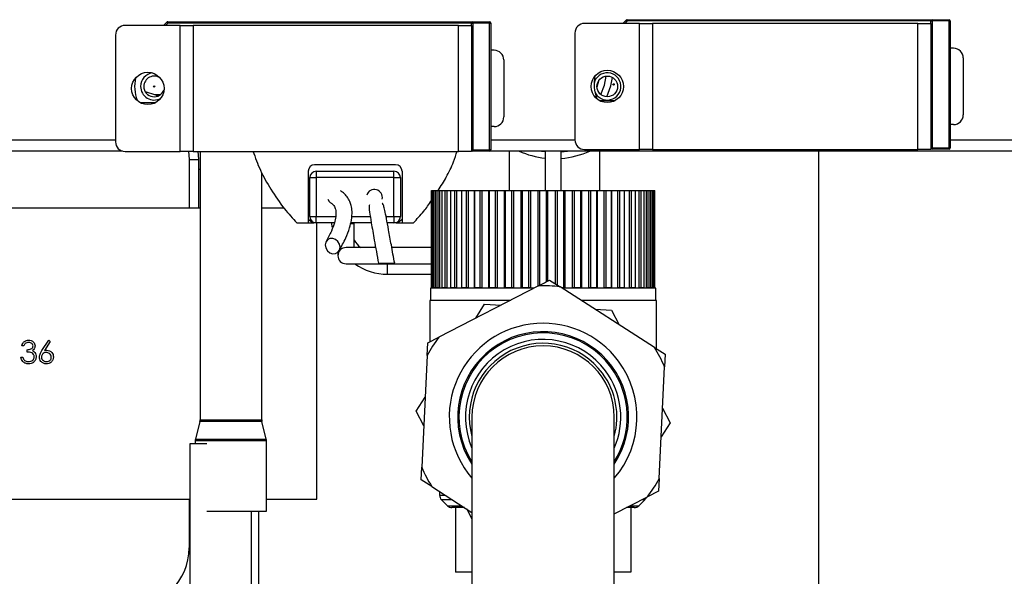
# Model space of a CAD drawing. Units: millimetres. Extents: x 8592 to 24920, y -7448 to 6660.
# Drawn here: x 8887 to 9039, y 6104 to 6190 of the extents above; entities that cross this region are included whole.
import ezdxf

# ---------------------------------------------------------------- set-up
doc = ezdxf.new("R2010")
doc.units = ezdxf.units.MM

msp = doc.modelspace()

# ---------------------------------------------------------------- linework, layer by layer
at = {"color": 7, "linetype": 'Continuous', "lineweight": 25}
for p, q in [((8909.39, 6189.22), (8909.89, 6189.73)), ((8910.03, 6189.58), (8910.03, 6189.78)), ((8910.03, 6189.78), (8957.15, 6189.78)), ((8957.15, 6189.78), (8959.75, 6189.78)), ((8957.15, 6189.78), (8957.15, 6189.58)), ((8959.75, 6189.78), (8959.75, 6189.58)), ((8980.36, 6189.53), (8980.87, 6190.04)), ((8981.01, 6189.9), (8981.01, 6190.1)), ((8981.01, 6190.1), (9028.13, 6190.1)), ((9027.93, 6189.9), (8981.01, 6189.9)), ((9027.93, 6189.53), (9027.93, 6189.9)), ((9027.93, 6189.9), (9028.13, 6189.9)), ((9028.13, 6190.1), (9028.13, 6189.9)), ((9028.13, 6190.1), (9030.73, 6190.1)), ((9028.13, 6189.9), (9028.13, 6170.3)), ((9030.73, 6189.9), (9028.13, 6189.9)), ((9030.73, 6190.1), (9030.73, 6189.9)), ((9030.73, 6170.3), (9030.73, 6189.9)), ((9030.73, 6189.9), (9030.93, 6189.9)), ((9030.93, 6189.9), (9030.93, 6170.3)), ((8911.95, 6189.22), (8903.45, 6189.22)), ((8956.95, 6189.58), (8910.03, 6189.58)), ((8911.95, 6169.72), (8911.95, 6189.22)), ((8911.95, 6189.22), (8913.95, 6189.22)), ((8913.95, 6189.22), (8913.95, 6169.72)), ((8954.95, 6189.22), (8913.95, 6189.22)), ((8954.95, 6169.72), (8954.95, 6189.22)), ((8954.95, 6189.22), (8956.95, 6189.22)), ((8956.95, 6189.22), (8956.95, 6189.58)), ((8956.95, 6189.58), (8957.15, 6189.58)), ((8956.95, 6189.22), (8956.95, 6169.72)), ((8957.15, 6189.58), (8957.15, 6169.98)), ((8959.75, 6189.58), (8957.15, 6189.58)), ((8959.75, 6169.98), (8959.75, 6189.58)), ((8959.75, 6189.58), (8959.95, 6189.58)), ((8959.95, 6189.58), (8959.95, 6169.98)), ((8982.93, 6189.53), (8974.43, 6189.53)), ((8982.93, 6170.03), (8982.93, 6189.53)), ((8982.93, 6189.53), (8984.93, 6189.53)), ((8984.93, 6189.53), (8984.93, 6170.03)), ((9025.93, 6189.53), (8984.93, 6189.53)), ((9025.93, 6170.03), (9025.93, 6189.53)), ((9025.93, 6189.53), (9027.93, 6189.53)), ((9027.93, 6189.53), (9027.93, 6170.03)), ((8901.95, 6187.72), (8901.95, 6171.22)), ((8972.93, 6188.03), (8972.93, 6171.53)), ((8960.45, 6185.37), (8959.95, 6185.37)), ((9031.43, 6185.68), (9030.93, 6185.68)), ((8961.95, 6183.87), (8961.95, 6175.07)), ((9032.93, 6184.18), (9032.93, 6175.38)), ((8908.86, 6178.48), (8908.03, 6178.48)), ((8976.72, 6177.6), (8979.14, 6177.6)), ((8905.74, 6177.28), (8908.17, 6177.28)), ((8960.45, 6173.57), (8959.95, 6173.57)), ((9031.43, 6173.88), (9030.93, 6173.88)), ((8957.15, 6169.98), (8956.95, 6169.98)), ((8957.15, 6169.98), (8959.75, 6169.98)), ((8957.15, 6169.98), (8957.15, 6169.78)), ((8959.95, 6169.98), (8959.75, 6169.98)), ((8959.75, 6169.98), (8959.75, 6169.78)), ((8974.43, 6170.03), (8982.93, 6170.03)), ((8984.93, 6170.03), (8982.93, 6170.03)), ((8984.93, 6170.03), (9025.93, 6170.03)), ((9027.93, 6170.03), (9025.93, 6170.03)), ((9028.13, 6170.3), (9027.93, 6170.3)), ((9028.13, 6170.1), (9027.93, 6170.1)), ((9028.13, 6170.3), (9030.73, 6170.3)), ((9028.13, 6170.3), (9028.13, 6170.1)), ((9030.73, 6170.1), (9028.13, 6170.1)), ((9030.73, 6170.3), (9030.73, 6170.1)), ((9030.93, 6170.3), (9030.73, 6170.3)), ((8903.02, 6169.78), (8813.23, 6169.78)), ((8903.45, 6169.72), (8911.95, 6169.72)), ((8913.95, 6169.72), (8911.95, 6169.72)), ((8913.24, 6169.78), (8913.33, 6168.48)), ((8913.33, 6168.48), (8913.33, 6160.98)), ((8913.95, 6169.72), (8954.95, 6169.72)), ((8914.83, 6168.48), (8914.75, 6169.78)), ((8914.83, 6160.98), (8914.83, 6168.48)), ((8915.02, 6169.72), (8915.02, 6128.25)), ((8956.95, 6169.72), (8954.95, 6169.72)), ((8957.15, 6169.78), (8956.95, 6169.78)), ((8959.75, 6169.78), (8957.15, 6169.78)), ((9150.03, 6169.78), (8959.75, 6169.78)), ((8962.78, 6169.78), (8962.78, 6163.68)), ((8968.32, 6169.78), (8968.32, 6163.68)), ((8970.82, 6163.68), (8970.82, 6169.78)), ((8976.78, 6163.68), (8976.78, 6169.78)), ((8914.83, 6167.05), (8915.02, 6166.92)), ((8945.22, 6167.68), (8932.72, 6167.68)), ((8924.54, 6128.25), (8924.54, 6166.47)), ((8931.72, 6166.68), (8931.72, 6158.68)), ((8931.97, 6159.68), (8931.97, 6165.68)), ((8931.97, 6165.68), (8932.97, 6165.68)), ((8932.97, 6166.68), (8932.97, 6165.68)), ((8932.97, 6166.68), (8944.97, 6166.68)), ((8932.97, 6165.68), (8932.97, 6159.68)), ((8944.97, 6165.68), (8932.97, 6165.68)), ((8944.97, 6165.68), (8944.97, 6166.68)), ((8944.97, 6159.68), (8944.97, 6165.68)), ((8944.97, 6165.68), (8945.97, 6165.68)), ((8945.97, 6165.68), (8945.97, 6159.68)), ((8946.22, 6166.68), (8946.22, 6158.68)), ((8950.77, 6163.68), (8950.77, 6148.68)), ((8950.77, 6163.68), (8950.78, 6163.68)), ((8950.78, 6148.68), (8950.78, 6163.68)), ((8950.78, 6163.68), (8950.91, 6163.68)), ((8950.91, 6148.68), (8950.91, 6163.68)), ((8950.91, 6163.68), (8951.07, 6163.68)), ((8951.07, 6148.68), (8951.07, 6163.68)), ((8951.07, 6163.68), (8951.32, 6163.68)), ((8951.32, 6148.68), (8951.32, 6163.68)), ((8951.32, 6163.68), (8951.47, 6163.68)), ((8951.47, 6148.68), (8951.47, 6163.68)), ((8951.47, 6163.68), (8951.78, 6163.68)), ((8951.78, 6148.68), (8951.78, 6163.68)), ((8951.78, 6163.68), (8952.05, 6163.68)), ((8952.05, 6148.68), (8952.05, 6163.68)), ((8952.05, 6163.68), (8952.43, 6163.68)), ((8952.43, 6148.68), (8952.43, 6163.68)), ((8952.43, 6163.68), (8952.89, 6163.68)), ((8952.89, 6148.68), (8952.89, 6163.68)), ((8952.89, 6163.68), (8953.19, 6163.68)), ((8953.19, 6148.68), (8953.19, 6163.68)), ((8953.19, 6163.68), (8953.8, 6163.68)), ((8953.78, 6148.68), (8953.78, 6163.68)), ((8953.78, 6163.68), (8954.37, 6163.68)), ((8954.37, 6148.68), (8954.37, 6163.68)), ((8954.37, 6163.68), (8954.68, 6163.68)), ((8954.68, 6148.68), (8954.68, 6163.68)), ((8954.68, 6163.68), (8955.45, 6163.68)), ((8955.45, 6148.68), (8955.45, 6163.68)), ((8955.45, 6163.68), (8955.48, 6163.68)), ((8955.48, 6148.68), (8955.48, 6163.68)), ((8955.48, 6163.68), (8956.18, 6163.68)), ((8956.18, 6148.68), (8956.18, 6163.68)), ((8956.18, 6163.68), (8956.51, 6163.68)), ((8956.51, 6148.68), (8956.51, 6163.68)), ((8956.51, 6163.68), (8957.4, 6163.68)), ((8957.4, 6148.68), (8957.4, 6163.68)), ((8957.4, 6163.68), (8957.48, 6163.68)), ((8957.48, 6148.68), (8957.48, 6163.68)), ((8957.48, 6163.68), (8958.29, 6163.68)), ((8958.29, 6148.68), (8958.29, 6163.68)), ((8958.29, 6163.68), (8958.62, 6163.68)), ((8958.62, 6148.68), (8958.62, 6163.68)), ((8958.62, 6163.68), (8959.62, 6163.68)), ((8959.62, 6148.68), (8959.62, 6163.68)), ((8959.62, 6163.68), (8959.75, 6163.68)), ((8959.75, 6148.68), (8959.75, 6163.68)), ((8959.75, 6163.68), (8960.64, 6163.68)), ((8960.64, 6148.68), (8960.64, 6163.68)), ((8960.64, 6163.68), (8960.96, 6163.68)), ((8960.96, 6148.68), (8960.96, 6163.68)), ((8960.96, 6163.68), (8962.04, 6163.68)), ((8962.04, 6148.68), (8962.04, 6163.68)), ((8962.04, 6163.68), (8962.22, 6163.68)), ((8962.22, 6148.68), (8962.22, 6163.68)), ((8962.22, 6163.68), (8963.17, 6163.68)), ((8963.17, 6148.68), (8963.17, 6163.68)), ((8963.17, 6163.68), (8963.47, 6163.68)), ((8963.47, 6148.68), (8963.47, 6163.68)), ((8963.47, 6163.68), (8964.62, 6163.68)), ((8964.62, 6148.68), (8964.62, 6163.68)), ((8964.62, 6163.68), (8964.83, 6163.68)), ((8964.83, 6148.68), (8964.83, 6163.68)), ((8964.83, 6163.68), (8965.82, 6163.68)), ((8965.82, 6148.68), (8965.82, 6163.68)), ((8965.82, 6163.68), (8966.1, 6163.68)), ((8966.1, 6148.68), (8966.1, 6163.68)), ((8966.1, 6163.68), (8967.27, 6163.68)), ((8967.27, 6148.94), (8967.27, 6163.68)), ((8967.27, 6163.68), (8967.52, 6163.68)), ((8967.52, 6149.07), (8967.52, 6163.68)), ((8967.52, 6163.68), (8968.52, 6163.68)), ((8968.52, 6149.59), (8968.52, 6163.68)), ((8968.52, 6163.68), (8968.77, 6163.68)), ((8968.77, 6149.72), (8968.77, 6163.68)), ((8968.77, 6163.68), (8969.95, 6163.68)), ((8969.95, 6149.26), (8969.95, 6163.68)), ((8969.95, 6163.68), (8970.23, 6163.68)), ((8970.23, 6149.08), (8970.23, 6163.68)), ((8970.23, 6163.68), (8971.21, 6163.68)), ((8971.21, 6148.68), (8971.21, 6163.68)), ((8971.21, 6163.68), (8971.43, 6163.68)), ((8971.43, 6148.68), (8971.43, 6163.68)), ((8971.43, 6163.68), (8972.57, 6163.68)), ((8972.57, 6148.68), (8972.57, 6163.68)), ((8972.57, 6163.68), (8972.87, 6163.68)), ((8972.87, 6148.68), (8972.87, 6163.68)), ((8972.87, 6163.68), (8973.83, 6163.68)), ((8973.83, 6148.68), (8973.83, 6163.68)), ((8973.83, 6163.68), (8974, 6163.68)), ((8974, 6148.68), (8974, 6163.68)), ((8974, 6163.68), (8975.09, 6163.68)), ((8975.09, 6148.68), (8975.09, 6163.68)), ((8975.09, 6163.68), (8975.4, 6163.68)), ((8975.4, 6148.68), (8975.4, 6163.68)), ((8975.4, 6163.68), (8976.3, 6163.68)), ((8976.3, 6148.68), (8976.3, 6163.68)), ((8976.3, 6163.68), (8976.42, 6163.68)), ((8976.42, 6148.68), (8976.42, 6163.68)), ((8976.42, 6163.68), (8977.43, 6163.68)), ((8977.43, 6148.68), (8977.43, 6163.68)), ((8977.43, 6163.68), (8977.75, 6163.68)), ((8977.75, 6148.68), (8977.75, 6163.68)), ((8977.75, 6163.68), (8978.56, 6163.68)), ((8978.56, 6148.68), (8978.56, 6163.68)), ((8978.56, 6163.68), (8978.64, 6163.68)), ((8978.64, 6148.68), (8978.64, 6163.68)), ((8978.64, 6163.68), (8979.54, 6163.68)), ((8979.54, 6148.68), (8979.54, 6163.68)), ((8979.54, 6163.68), (8979.86, 6163.68)), ((8979.86, 6148.68), (8979.86, 6163.68)), ((8979.86, 6163.68), (8980.57, 6163.68)), ((8980.57, 6148.68), (8980.57, 6163.68)), ((8980.57, 6163.68), (8980.6, 6163.68)), ((8980.6, 6148.68), (8980.6, 6163.68)), ((8980.6, 6163.68), (8981.36, 6163.68)), ((8981.36, 6148.68), (8981.36, 6163.68)), ((8981.36, 6163.68), (8981.68, 6163.68)), ((8981.68, 6148.68), (8981.68, 6163.68)), ((8981.68, 6163.68), (8982.27, 6163.68)), ((8982.24, 6163.68), (8982.86, 6163.68)), ((8982.27, 6148.68), (8982.27, 6163.68)), ((8982.86, 6148.68), (8982.86, 6163.68)), ((8982.86, 6163.68), (8983.16, 6163.68)), ((8983.16, 6148.68), (8983.16, 6163.68)), ((8983.16, 6163.68), (8983.61, 6163.68)), ((8983.61, 6163.68), (8983.99, 6163.68)), ((8983.61, 6148.68), (8983.61, 6163.68)), ((8983.99, 6148.68), (8983.99, 6163.68)), ((8983.99, 6163.68), (8984.27, 6163.68)), ((8984.27, 6148.68), (8984.27, 6163.68)), ((8984.27, 6163.68), (8984.58, 6163.68)), ((8984.58, 6163.68), (8984.73, 6163.68)), ((8984.58, 6148.68), (8984.58, 6163.68)), ((8984.73, 6148.68), (8984.73, 6163.68)), ((8984.73, 6163.68), (8984.97, 6163.68)), ((8984.97, 6148.68), (8984.97, 6163.68)), ((8984.97, 6163.68), (8985.13, 6163.68)), ((8985.13, 6148.68), (8985.13, 6163.68)), ((8985.13, 6163.68), (8985.26, 6163.68)), ((8985.26, 6148.68), (8985.26, 6163.68)), ((8985.26, 6163.68), (8985.27, 6163.68)), ((8985.27, 6148.68), (8985.27, 6163.68)), ((8915.02, 6160.98), (8828.08, 6160.98)), ((8927.99, 6160.98), (8924.54, 6160.98)), ((8931.97, 6159.68), (8932.97, 6159.68)), ((8932.97, 6158.68), (8932.97, 6159.68)), ((8944.97, 6159.68), (8945.97, 6159.68)), ((8944.97, 6159.68), (8944.97, 6158.68)), ((8929.97, 6158.68), (8931.72, 6158.68)), ((8932.34, 6158.77), (8931.72, 6159.19)), ((8931.72, 6158.68), (8932.62, 6158.68)), ((8932.97, 6158.68), (8932.62, 6158.68)), ((8935.77, 6158.68), (8932.97, 6158.68)), ((8933.08, 6115.98), (8933.08, 6158.68)), ((8935.32, 6158.68), (8935.4, 6158.03)), ((8941.47, 6158.68), (8938.3, 6158.68)), ((8938.82, 6158.62), (8938.82, 6158.68)), ((8938.82, 6154.87), (8938.82, 6158.62)), ((8944.97, 6158.68), (8943.94, 6158.68)), ((8945.32, 6158.68), (8944.97, 6158.68)), ((8945.32, 6158.68), (8946.22, 6158.68)), ((8946.22, 6159.19), (8945.6, 6158.77)), ((8946.22, 6158.68), (8947.97, 6158.68)), ((8942.14, 6154.87), (8937.57, 6154.87)), ((8950.77, 6154.87), (8944.64, 6154.87)), ((8936.32, 6154.16), (8936.32, 6153.62)), ((8937.57, 6152.37), (8942.57, 6152.37)), ((8942.57, 6152.37), (8950.77, 6152.37)), ((8942.59, 6152.44), (8945.09, 6152.44)), ((8943.97, 6150.74), (8950.77, 6150.74)), ((8950.77, 6148.68), (8950.78, 6148.68)), ((8950.78, 6148.68), (8950.91, 6148.68)), ((8950.91, 6148.68), (8951.07, 6148.68)), ((8950.97, 6148.68), (8950.97, 6148.58)), ((8951.07, 6148.68), (8951.32, 6148.68)), ((8951.47, 6148.68), (8951.78, 6148.68)), ((8951.78, 6148.68), (8952.05, 6148.68)), ((8967.31, 6148.96), (8951.92, 6141.03)), ((8952.43, 6148.68), (8952.89, 6148.68)), ((8952.89, 6148.68), (8953.19, 6148.68)), ((8953.78, 6148.68), (8954.37, 6148.68)), ((8954.37, 6148.68), (8954.68, 6148.68)), ((8955.45, 6148.68), (8955.48, 6148.68)), ((8955.48, 6148.68), (8956.18, 6148.68)), ((8956.18, 6148.68), (8956.51, 6148.68)), ((8957.4, 6148.68), (8957.48, 6148.68)), ((8957.48, 6148.68), (8958.29, 6148.68)), ((8958.29, 6148.68), (8958.62, 6148.68)), ((8959.62, 6148.68), (8959.75, 6148.68)), ((8959.75, 6148.68), (8960.64, 6148.68)), ((8960.64, 6148.68), (8960.96, 6148.68)), ((8962.04, 6148.68), (8962.22, 6148.68)), ((8962.22, 6148.68), (8963.17, 6148.68)), ((8963.17, 6148.68), (8963.47, 6148.68)), ((8964.62, 6148.68), (8964.83, 6148.68)), ((8964.83, 6148.68), (8965.82, 6148.68)), ((8965.82, 6148.68), (8966.1, 6148.68)), ((8969.03, 6149.85), (8970.66, 6148.8)), ((8985.22, 6139.44), (8970.66, 6148.8)), ((8970.84, 6148.68), (8971.21, 6148.68)), ((8971.21, 6148.68), (8971.43, 6148.68)), ((8972.57, 6148.68), (8972.87, 6148.68)), ((8972.87, 6148.68), (8973.83, 6148.68)), ((8973.83, 6148.68), (8974, 6148.68)), ((8975.09, 6148.68), (8975.4, 6148.68)), ((8975.4, 6148.68), (8976.3, 6148.68)), ((8976.3, 6148.68), (8976.42, 6148.68)), ((8977.43, 6148.68), (8977.75, 6148.68)), ((8977.75, 6148.68), (8978.56, 6148.68)), ((8978.56, 6148.68), (8978.64, 6148.68)), ((8979.54, 6148.68), (8979.86, 6148.68)), ((8979.86, 6148.68), (8980.57, 6148.68)), ((8980.57, 6148.68), (8980.6, 6148.68)), ((8981.36, 6148.68), (8981.68, 6148.68)), ((8981.68, 6148.68), (8982.27, 6148.68)), ((8982.86, 6148.68), (8983.16, 6148.68)), ((8983.16, 6148.68), (8983.61, 6148.68)), ((8983.99, 6148.68), (8984.27, 6148.68)), ((8984.27, 6148.68), (8984.58, 6148.68)), ((8984.73, 6148.68), (8984.97, 6148.68)), ((8984.97, 6148.68), (8985.13, 6148.68)), ((8985.07, 6148.58), (8985.07, 6148.68)), ((8985.13, 6148.68), (8985.26, 6148.68)), ((8985.26, 6148.68), (8985.27, 6148.68)), ((8950.62, 6148.58), (8950.62, 6146.68)), ((8966.58, 6148.58), (8950.62, 6148.58)), ((8985.42, 6148.58), (8971, 6148.58)), ((8985.42, 6146.68), (8985.42, 6148.58)), ((8950.52, 6146.68), (8950.52, 6140.31)), ((8963.01, 6146.68), (8950.52, 6146.68)), ((8957.61, 6143.96), (8958.98, 6146.11)), ((8958.98, 6146.11), (8961.55, 6145.99)), ((8985.52, 6146.68), (8973.96, 6146.68)), ((8985.52, 6139.25), (8985.52, 6146.68)), ((8976.05, 6145.34), (8978.59, 6145.22)), ((8978.59, 6145.22), (8979.78, 6142.94)), ((8950.2, 6140.14), (8951.92, 6141.03)), ((8887.78, 6139.68), (8887.47, 6139.68)), ((8890.59, 6138.98), (8891.64, 6140.57)), ((8891.88, 6140.38), (8890.96, 6138.97)), ((8891.64, 6140.57), (8891.88, 6140.38)), ((8950.11, 6138.2), (8950.2, 6140.14)), ((8888.32, 6138.73), (8888.32, 6139.09)), ((8950.11, 6138.2), (8949.28, 6120.91)), ((8985.22, 6139.44), (8986.86, 6138.39)), ((8986.86, 6138.39), (8986.76, 6136.45)), ((8887.33, 6137.93), (8887.65, 6137.93)), ((8985.94, 6119.16), (8986.76, 6136.45)), ((8948.41, 6129.57), (8949.8, 6131.74)), ((8949.59, 6127.31), (8948.41, 6129.57)), ((8986.46, 6130.06), (8987.63, 6127.8)), ((8914.99, 6128.01), (8914.31, 6125.24)), ((8925.25, 6125.24), (8924.57, 6128.01)), ((8957.02, 6128.68), (8957.02, 6098.68)), ((8979.02, 6098.68), (8979.02, 6128.68)), ((8987.63, 6127.8), (8986.25, 6125.63)), ((8913.46, 6124.52), (8913.46, 6089.18)), ((8916.06, 6124.52), (8913.46, 6124.52)), ((8914.28, 6125), (8914.28, 6124.52)), ((8925.28, 6114.12), (8925.28, 6125)), ((8956.29, 6122.64), (8957.02, 6121.39)), ((8949.19, 6118.98), (8949.28, 6120.91)), ((8950.82, 6117.93), (8949.19, 6118.98)), ((8985.94, 6119.16), (8985.85, 6117.23)), ((8950.82, 6117.93), (8957.02, 6113.94)), ((8952.02, 6117.16), (8952.02, 6116.6)), ((8985.85, 6117.23), (8984.12, 6116.34)), ((8828.08, 6115.98), (8913.46, 6115.98)), ((8913.33, 6115.98), (8913.33, 6108.48)), ((8925.28, 6115.98), (8933.08, 6115.98)), ((8952.31, 6115.89), (8953.23, 6114.98)), ((8979.02, 6113.71), (8984.12, 6116.34)), ((8982.81, 6114.98), (8983.73, 6115.89)), ((8916.06, 6114.12), (8925.28, 6114.12)), ((8922.98, 6095.76), (8922.98, 6114.12)), ((8924.08, 6101.48), (8924.08, 6114.12)), ((8955.87, 6114.68), (8953.94, 6114.68)), ((8954.49, 6114.68), (8954.49, 6104.68)), ((8957.02, 6112.97), (8956.27, 6114.43)), ((8982.11, 6114.68), (8980.91, 6114.68)), ((8981.55, 6114.68), (8981.55, 6104.68)), ((8957.02, 6104.68), (8954.49, 6104.68)), ((8981.55, 6104.68), (8979.02, 6104.68))]:
    msp.add_line(p, q, dxfattribs=at)
at = {"color": 8, "linetype": 'Continuous', "lineweight": 25}
for p, q in [((8981.01, 6189.9), (8980.65, 6189.53)), ((8910.03, 6189.58), (8909.67, 6189.22)), ((8813.23, 6171.52), (8901.95, 6171.52)), ((8959.95, 6171.52), (8972.93, 6171.52)), ((9030.93, 6171.52), (9150.03, 6171.52)), ((8913.33, 6168.48), (8914.83, 6168.48)), ((8967.79, 6169.78), (8968.32, 6169.71)), ((8970.82, 6169.67), (8971.77, 6169.78)), ((9010.54, 6169.78), (9010.54, 6100.46)), ((8932.97, 6159.68), (8935.98, 6159.68)), ((8938.44, 6159.68), (8941.31, 6159.68)), ((8943.75, 6159.68), (8944.97, 6159.68)), ((8938.3, 6158.62), (8938.82, 6158.62)), ((8943.97, 6150.74), (8943.97, 6152.37)), ((8924.57, 6128.01), (8914.99, 6128.01)), ((8915.02, 6128.25), (8919.78, 6128.25)), ((8919.78, 6128.25), (8924.54, 6128.25)), ((8919.78, 6125), (8914.28, 6125)), ((8914.31, 6125.24), (8925.25, 6125.24)), ((8925.28, 6125), (8919.78, 6125)), ((8952.02, 6116.6), (8952.89, 6116.6)), ((8953.99, 6115.89), (8952.31, 6115.89)), ((8983.73, 6115.89), (8983.25, 6115.89)), ((8953.23, 6114.98), (8955.41, 6114.98)), ((8981.48, 6114.98), (8982.81, 6114.98)), ((8913.33, 6108.48), (8913.46, 6108.48))]:
    msp.add_line(p, q, dxfattribs=at)
at = {"color": 7, "linetype": 'Continuous', "lineweight": 25, "flags": 128}
for points in [[(8909.89, 6189.73), (8909.9, 6189.72), (8909.9, 6189.72), (8909.92, 6189.7), (8909.93, 6189.68), (8909.96, 6189.66), (8909.98, 6189.64), (8910.01, 6189.61), (8910.03, 6189.58)], [(8980.87, 6190.04), (8980.87, 6190.04), (8980.88, 6190.03), (8980.89, 6190.02), (8980.91, 6190), (8980.93, 6189.98), (8980.96, 6189.95), (8980.98, 6189.93), (8981.01, 6189.9)], [(8976.93, 6178.54), (8977.49, 6179.98), (8977.74, 6181.37)], [(8908.49, 6178.29), (8908.2, 6178.42), (8906.57, 6178.94)], [(8934.76, 6162.36), (8934.96, 6161.98), (8935.24, 6161.72)], [(8936.55, 6154.48), (8936.64, 6154.92), (8936.56, 6155.39), (8936.32, 6155.81), (8935.96, 6156.13), (8935.52, 6156.29), (8935.09, 6156.27), (8934.71, 6156.07), (8934.46, 6155.72), (8934.37, 6155.28), (8934.45, 6154.81), (8934.69, 6154.39), (8935.05, 6154.08), (8935.49, 6153.92), (8935.92, 6153.94), (8936.3, 6154.14), (8936.55, 6154.48)]]:
    msp.add_lwpolyline(points, dxfattribs=at)
at = {"color": 8, "linetype": 'Continuous', "lineweight": 25, "flags": 128}
for points in [[(8976.64, 6180.73), (8976.6, 6180.57), (8976.33, 6179.67)], [(8977.87, 6178.19), (8978.49, 6179.87), (8978.73, 6181.17)]]:
    msp.add_lwpolyline(points, dxfattribs=at)
at = {"color": 7, "linetype": 'Continuous', "lineweight": 25}
for centre, radius in [((8977.93, 6179.78), 2.5), ((8906.95, 6179.47), 2.5), ((8977.93, 6179.78), 1.6), ((8907.93, 6179.78), 0.1), ((8978.91, 6180.1), 0.1)]:
    msp.add_circle(centre, radius, dxfattribs=at)
for centre, radius, start, end in [((8910.03, 6189.58), 0.2, 90, 135), ((8957.15, 6189.58), 0.2, 90, 180), ((8959.75, 6189.58), 0.2, 0, 90), ((8981.01, 6189.9), 0.2, 90, 135), ((9028.13, 6189.9), 0.2, 90, 180), ((9030.73, 6189.9), 0.2, 0, 90), ((8903.45, 6187.72), 1.5, 90, 180), ((8974.43, 6188.03), 1.5, 90, 180), ((8960.45, 6183.87), 1.5, 0, 90), ((9031.43, 6184.18), 1.5, 0, 90), ((8910.91, 6179.78), 6, 167.3952, 200.7953), ((8907.93, 6179.78), 1.6, 54.4436, 180), ((8981.88, 6180.1), 6, 167.3952, 201.6921), ((8907.93, 6179.78), 1.6, 180, 341.2103), ((8960.45, 6175.07), 1.5, 270, 0), ((9031.43, 6175.38), 1.5, 270, 0), ((8974.43, 6171.53), 1.5, 180, 270), ((8903.45, 6171.22), 1.5, 180, 270), ((8957.15, 6169.98), 0.2, 180, 270), ((8959.75, 6169.98), 0.2, 270, 0), ((9028.13, 6170.3), 0.2, 180, 270), ((9030.73, 6170.3), 0.2, 270, 0), ((8969.78, 6182.12), 13.5, 246.0746, 263.7925), ((8969.78, 6182.12), 13.5, 274.4194, 293.9254), ((8932.72, 6166.68), 1, 90, 180), ((8945.22, 6166.68), 1, 0, 90), ((8932.97, 6165.68), 1, 90, 180), ((8944.97, 6165.68), 1, 0, 90), ((8941.95, 6162.6), 1.25, 349.1338, 161.4475), ((8932.97, 6159.68), 1, 180, 270), ((8944.97, 6159.68), 1, 270, 0), ((8932.62, 6159.18), 0.5, 236.0421, 270), ((8945.32, 6159.18), 0.5, 270, 303.9579), ((8937.57, 6153.62), 1.25, 90, 270), ((8943.97, 6159.43), 6.19, 213.6089, 227.4544), ((8943.97, 6159.43), 8.69, 234.3424, 270), ((8968.02, 6128.68), 20.29, 82.519, 92.0154), ((8968.02, 6128.68), 14.5, 36.4569, 220.6572), ((8968.02, 6128.68), 20.29, 142.519, 152.0154), ((8968.02, 6128.68), 13.2, 326.4427, 207.2672), ((8968.02, 6128.68), 13, 36.4569, 212.2042), ((8968.02, 6128.68), 12, 36.4569, 203.5565), ((8968.02, 6128.68), 11.4, 36.4569, 195.2228), ((8968.02, 6128.68), 11, 0, 180), ((8968.02, 6128.68), 20.29, 22.519, 32.0154), ((8968.02, 6128.68), 14.5, 319.3428, 36.4569), ((8968.02, 6128.68), 11.4, 344.7772, 36.4569), ((8968.02, 6128.68), 12, 336.4435, 36.4569), ((8968.02, 6128.68), 13, 327.7958, 36.4569), ((8914.02, 6128.25), 1, 346.1436, 0), ((8925.54, 6128.25), 1, 180, 193.8564), ((8915.28, 6125), 1, 166.1436, 180), ((8924.28, 6125), 1, 0, 13.8564), ((8968.02, 6128.68), 20.29, 202.519, 212.0154), ((8968.02, 6128.68), 20.29, 322.519, 332.0154), ((8953.02, 6116.6), 1, 180, 225), ((8983.02, 6116.6), 1, 315, 339.9533), ((8953.94, 6115.68), 1, 225, 270), ((8982.11, 6115.68), 1, 270, 315), ((8904.08, 6108.48), 9.25, 270, 0)]:
    msp.add_arc(centre, radius, start, end, dxfattribs=at)
at = {"color": 8, "linetype": 'Continuous', "lineweight": 25}
for centre, start, end in [((8907.93, 6179.78), 97.3172, 180), ((8977.93, 6179.78), 202.4422, 166.6451), ((8907.93, 6179.78), 180, 298.3367)]:
    msp.add_arc(centre, 2.1, start, end, dxfattribs=at)
at = {"color": 7, "linetype": 'Continuous', "lineweight": 25}
for points, knots in [([(8923.19, 6169.78), (8923.54, 6168.78), (8924.27, 6166.73), (8925.98, 6163.78), (8927.84, 6161.03), (8929.32, 6159.4), (8929.97, 6158.68)], [0, 0, 0, 0, 0.242234, 0.497098, 0.778181, 1, 1, 1, 1]), ([(8951.81, 6163.68), (8952.24, 6164.37), (8953.13, 6165.79), (8954.13, 6167.83), (8954.55, 6169.22), (8954.72, 6169.78)], [0, 0, 0, 0, 0.357013, 0.741378, 1, 1, 1, 1]), ([(8936.51, 6154.4), (8936.87, 6155.05), (8937.51, 6156.22), (8938.12, 6157.8), (8938.45, 6159.19), (8938.54, 6160.36), (8938.41, 6161.31), (8938.15, 6162.1), (8937.73, 6162.81), (8937.24, 6163.27), (8936.85, 6163.55), (8936.77, 6163.59), (8936.73, 6163.62)], [0, 0, 0, 0, 0.164539, 0.292837, 0.393806, 0.509195, 0.592355, 0.655464, 0.742413, 0.856711, 0.919124, 1, 1, 1, 1]), ([(8935.25, 6161.74), (8935.27, 6161.75), (8935.31, 6161.78), (8935.77, 6161.38), (8936.02, 6160.6), (8936.02, 6159.72), (8935.78, 6158.62), (8935.31, 6157.32), (8934.79, 6156.35), (8934.5, 6155.8)], [0, 0, 0, 0, 0.1229071, 0.3075774, 0.4158846, 0.5520458, 0.6687035, 0.81529, 1, 1, 1, 1]), ([(8941.2, 6161.5), (8941.17, 6161.43), (8941.09, 6161.23), (8941.21, 6160.31), (8941.49, 6158.55), (8941.97, 6155.82), (8942.37, 6153.65), (8942.59, 6152.44)], [0, 0, 0, 0, 0.083497, 0.223077, 0.41625, 0.674471, 1, 1, 1, 1]), ([(8945.09, 6152.44), (8944.91, 6153.39), (8944.59, 6155.15), (8944.17, 6157.5), (8943.83, 6159.31), (8943.58, 6160.59), (8943.4, 6161.35), (8943.28, 6161.66), (8943.19, 6161.7), (8943.17, 6161.71)], [0, 0, 0, 0, 0.249162, 0.461696, 0.636333, 0.776877, 0.889234, 0.979079, 1, 1, 1, 1]), ([(8947.97, 6158.68), (8948.52, 6159.27), (8949.53, 6160.36), (8950.38, 6161.57), (8950.77, 6162.13)], [0, 0, 0, 0, 0.540531, 1, 1, 1, 1]), ([(8967.31, 6148.96), (8967.73, 6149.18), (8968.31, 6149.48), (8968.87, 6149.77), (8969.03, 6149.85)], [0, 0, 0, 0, 0.720753, 1, 1, 1, 1]), ([(8887.47, 6139.68), (8887.51, 6139.81), (8887.59, 6140.08), (8887.85, 6140.38), (8888.18, 6140.55), (8888.4, 6140.57), (8888.51, 6140.57)], [0, 0, 0, 0, 0.2802731, 0.5596826, 0.7797412, 1, 1, 1, 1]), ([(8888.51, 6140.22), (8888.42, 6140.21), (8888.24, 6140.19), (8887.95, 6140.02), (8887.85, 6139.81), (8887.78, 6139.68)], [0, 0, 0, 0, 0.280636, 0.560348, 1, 1, 1, 1]), ([(8888.32, 6139.09), (8888.52, 6139.11), (8888.81, 6139.14), (8889.1, 6139.34), (8889.2, 6139.52), (8889.21, 6139.62), (8889.22, 6139.67)], [0, 0, 0, 0, 0.49941, 0.748982, 0.874503, 1, 1, 1, 1]), ([(8888.51, 6140.57), (8888.65, 6140.56), (8888.93, 6140.53), (8889.27, 6140.3), (8889.49, 6140), (8889.52, 6139.78), (8889.53, 6139.66)], [0, 0, 0, 0, 0.280087, 0.559865, 0.780107, 1, 1, 1, 1]), ([(8889.22, 6139.67), (8889.2, 6139.76), (8889.16, 6139.94), (8888.9, 6140.17), (8888.66, 6140.2), (8888.51, 6140.22)], [0, 0, 0, 0, 0.278829, 0.560069, 1, 1, 1, 1]), ([(8889.53, 6139.66), (8889.52, 6139.58), (8889.51, 6139.42), (8889.39, 6139.15), (8889.22, 6139.02), (8889.12, 6138.94)], [0, 0, 0, 0, 0.280522, 0.560825, 1, 1, 1, 1]), ([(8889.4, 6137.99), (8889.39, 6138.06), (8889.38, 6138.18), (8889.27, 6138.4), (8888.95, 6138.7), (8888.57, 6138.72), (8888.32, 6138.73)], [0, 0, 0, 0, 0.125576, 0.251182, 0.500599, 1, 1, 1, 1]), ([(8889.71, 6138.02), (8889.68, 6137.85), (8889.63, 6137.51), (8889.31, 6137.13), (8888.91, 6136.93), (8888.63, 6136.91), (8888.5, 6136.89)], [0, 0, 0, 0, 0.279313, 0.55884, 0.779277, 1, 1, 1, 1]), ([(8888.5, 6137.25), (8888.63, 6137.26), (8888.87, 6137.28), (8889.16, 6137.46), (8889.36, 6137.71), (8889.38, 6137.9), (8889.4, 6137.99)], [0, 0, 0, 0, 0.280601, 0.560153, 0.78032, 1, 1, 1, 1]), ([(8889.12, 6138.94), (8889.2, 6138.9), (8889.35, 6138.83), (8889.45, 6138.7), (8889.5, 6138.65)], [0, 0, 0, 0, 0.559848, 1, 1, 1, 1]), ([(8889.5, 6138.65), (8889.57, 6138.54), (8889.69, 6138.35), (8889.7, 6138.12), (8889.71, 6138.02)], [0, 0, 0, 0, 0.559432, 1, 1, 1, 1]), ([(8890.2, 6137.96), (8890.24, 6138.17), (8890.3, 6138.53), (8890.5, 6138.84), (8890.59, 6138.98)], [0, 0, 0, 0, 0.558278, 1, 1, 1, 1]), ([(8891.26, 6136.89), (8891.11, 6136.91), (8890.79, 6136.95), (8890.44, 6137.24), (8890.24, 6137.59), (8890.22, 6137.84), (8890.2, 6137.96)], [0, 0, 0, 0, 0.279663, 0.559062, 0.779538, 1, 1, 1, 1]), ([(8891.25, 6138.64), (8891.15, 6138.64), (8890.93, 6138.62), (8890.69, 6138.43), (8890.54, 6138.2), (8890.53, 6138.03), (8890.52, 6137.95)], [0, 0, 0, 0, 0.280123, 0.559506, 0.779723, 1, 1, 1, 1]), ([(8890.96, 6138.97), (8891.02, 6138.98), (8891.14, 6139), (8891.27, 6139), (8891.32, 6139)], [0, 0, 0, 0, 0.559912, 1, 1, 1, 1]), ([(8892.04, 6137.95), (8892.03, 6138.06), (8891.99, 6138.28), (8891.77, 6138.5), (8891.51, 6138.63), (8891.34, 6138.64), (8891.25, 6138.64)], [0, 0, 0, 0, 0.278735, 0.558607, 0.779149, 1, 1, 1, 1]), ([(8892.36, 6137.97), (8892.34, 6137.81), (8892.3, 6137.49), (8892, 6137.13), (8891.64, 6136.93), (8891.39, 6136.91), (8891.26, 6136.89)], [0, 0, 0, 0, 0.279613, 0.558954, 0.779475, 1, 1, 1, 1]), ([(8891.32, 6139), (8891.47, 6138.99), (8891.78, 6138.95), (8892.12, 6138.67), (8892.33, 6138.33), (8892.35, 6138.09), (8892.36, 6137.97)], [0, 0, 0, 0, 0.279632, 0.559321, 0.779513, 1, 1, 1, 1]), ([(8888.5, 6136.89), (8888.34, 6136.91), (8888.02, 6136.94), (8887.64, 6137.21), (8887.42, 6137.56), (8887.36, 6137.8), (8887.33, 6137.93)], [0, 0, 0, 0, 0.279881, 0.558977, 0.779267, 1, 1, 1, 1]), ([(8887.65, 6137.93), (8887.68, 6137.83), (8887.74, 6137.64), (8887.86, 6137.5), (8887.92, 6137.44)], [0, 0, 0, 0, 0.560691, 1, 1, 1, 1]), ([(8887.92, 6137.44), (8888.02, 6137.38), (8888.2, 6137.27), (8888.41, 6137.26), (8888.5, 6137.25)], [0, 0, 0, 0, 0.558749, 1, 1, 1, 1]), ([(8890.52, 6137.95), (8890.53, 6137.84), (8890.56, 6137.63), (8890.78, 6137.4), (8891.03, 6137.27), (8891.2, 6137.26), (8891.28, 6137.25)], [0, 0, 0, 0, 0.279059, 0.558839, 0.779303, 1, 1, 1, 1]), ([(8891.28, 6137.25), (8891.39, 6137.26), (8891.6, 6137.29), (8891.85, 6137.47), (8892.02, 6137.69), (8892.03, 6137.86), (8892.04, 6137.95)], [0, 0, 0, 0, 0.280006, 0.559836, 0.779992, 1, 1, 1, 1])]:
    msp.add_open_spline(points, degree=3, knots=knots, dxfattribs=at)

doc.saveas('drawing.dxf')
